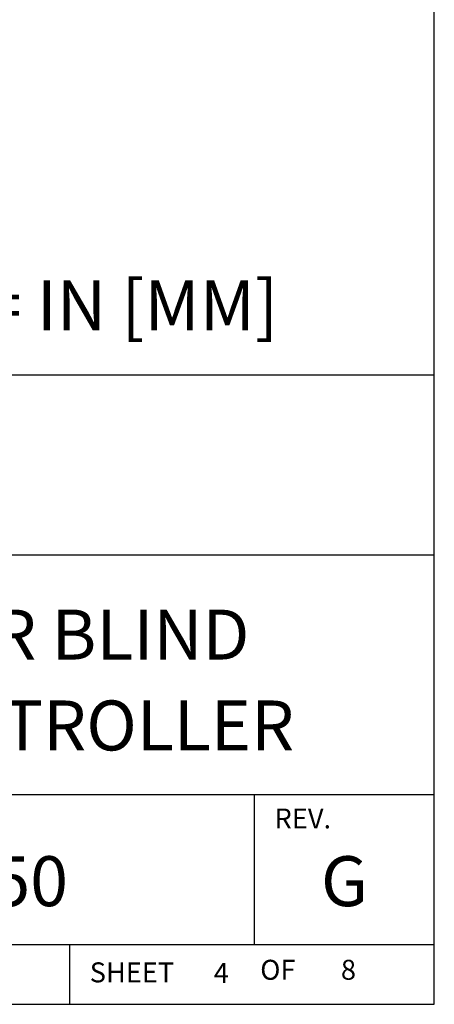
# Model space of a CAD drawing. Extents: x 0 to 136, y 0 to 53.
# Drawn here: x 65 to 67, y 23 to 28 of the extents above; entities that cross this region are included whole.
import ezdxf
from ezdxf.enums import TextEntityAlignment as Align

# ---------------------------------------------------------------- set-up
doc = ezdxf.new("R2010")
doc.units = 0
doc.header["$LTSCALE"] = 0.25
doc.header["$MEASUREMENT"] = 0
doc.layers.add('FORMAT SHEET 2', color=6, linetype='CONTINUOUS')
doc.layers.add('TEXT', color=7, linetype='CONTINUOUS')
doc.styles.add('RD25', font='ROMAND.shx', dxfattribs={"height": 0.25})
doc.styles.add('ROMAND', font='ROMAND.SHX')
doc.styles.add('ROMANS', font='ROMANS.SHX')
doc.styles.add('RS10', font='ROMANS.shx', dxfattribs={"height": 0.1})

# ---------------------------------------------------------------- blocks, each defined once
blk = doc.blocks.new('SHEET 2')
at = {"layer": 'FORMAT SHEET 2', "color": 6}
for p, q in [((26.965, 3.82), (33.34, 3.82)), ((26.965, 2.92), (33.34, 2.92)), ((26.965, 1.72), (33.34, 1.72)), ((32.44, 0.97), (32.44, 1.72)), ((26.965, 0.97), (33.34, 0.97)), ((31.515, 0.67), (31.515, 0.97))]:
    blk.add_line(p, q, dxfattribs=at)
blk.add_lwpolyline([(0.66, 21.29), (0.66, 0.67), (33.34, 0.67), (33.34, 21.29)], close=True, dxfattribs=at)
at = {"layer": 'FORMAT SHEET 2', "color": 1, "style": 'ROMANS'}
blk.add_text('REV.', height=0.1, dxfattribs=at).set_placement((32.54, 1.55))
blk.add_text('OF', height=0.1, dxfattribs=at).set_placement((32.5568, 0.8298), align=Align.MIDDLE)
blk.add_text('SHEET', height=0.1, dxfattribs=at).set_placement((31.615, 0.8298), align=Align.MIDDLE_LEFT)
at = {"layer": 'FORMAT SHEET 2', "color": 7, "style": 'RD25'}
for tag, p in [('DRAWING_NAME', (30.1525, 2.488)), ('DRAWING_NAME', (30.1525, 2.0332)), ('NUMBER', (30.69, 1.2538)), ('REV', (32.89, 1.2538))]:
    blk.add_attdef(tag, text='', height=0.25, dxfattribs=at).set_placement(p, align=Align.MIDDLE)
at = {"layer": 'FORMAT SHEET 2', "color": 1, "style": 'RS10'}
blk.add_attdef('XX', text='', height=0.1, dxfattribs=at).set_placement((32.9101, 0.8298), align=Align.MIDDLE)
for tag, p in [('FILE', (28.9205, 0.7811)), ('2', (32.3114, 0.7771))]:
    blk.add_attdef(tag, text='', height=0.1, dxfattribs=at).set_placement(p, align=Align.RIGHT)
blk.add_attdef('SCALE', text='', height=0.1, dxfattribs=at).set_placement((30.3066, 0.8298), align=Align.MIDDLE_LEFT)

msp = doc.modelspace()

# ---------------------------------------------------------------- block references
at = {"layer": 'FORMAT SHEET 2'}
ref = msp.add_blockref('SHEET 2', (34, 22), dxfattribs=at)
ref.add_attrib('NUMBER', '0584-0050', dxfattribs={"color": 7, "height": 0.25, "style": 'RD25'}).set_placement((64.69, 23.2538), align=Align.MIDDLE)
ref.add_attrib('REV', 'G', dxfattribs={"color": 7, "height": 0.25, "style": 'RD25'}).set_placement((66.89, 23.2538), align=Align.MIDDLE)
ref.add_attrib('DRAWING_NAME', 'I/I DIAGRAM, HI 3030R BLIND', dxfattribs={"color": 7, "height": 0.25, "style": 'RD25'}).set_placement((64.1525, 24.488), align=Align.MIDDLE)
ref.add_attrib('DRAWING_NAME', 'REMOTE WEIGHT CONTROLLER', dxfattribs={"color": 7, "height": 0.25, "style": 'RD25'}).set_placement((64.1525, 24.0332), align=Align.MIDDLE)
ref.add_attrib('2', '4', dxfattribs={"color": 1, "height": 0.1, "style": 'RS10'}).set_placement((66.3114, 22.7771), align=Align.RIGHT)
ref.add_attrib('XX', '8', dxfattribs={"color": 1, "height": 0.1, "style": 'RS10'}).set_placement((66.9101, 22.8298), align=Align.MIDDLE)

# ---------------------------------------------------------------- texts
at = {"layer": 'TEXT', "color": 7, "style": 'ROMAND'}
msp.add_text('DIMENSIONS = IN [MM]', height=0.25, dxfattribs=at).set_placement((64.7505, 26.1684), align=Align.MIDDLE_CENTER)

doc.saveas('drawing.dxf')
